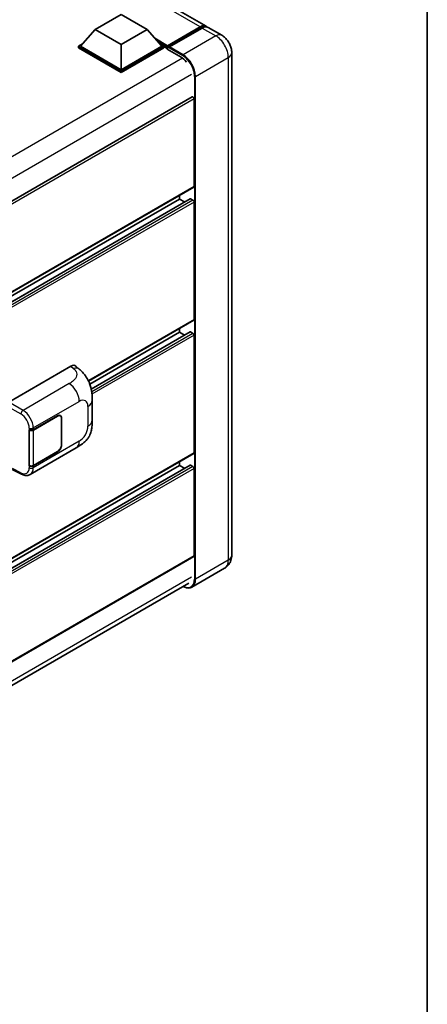
# Model space of a CAD drawing. Units: millimetres. Extents: x 0 to 11409, y 0 to 1405.
# Drawn here: x 1471 to 1564, y 192 to 416 of the extents above; entities that cross this region are included whole.
import ezdxf

# ---------------------------------------------------------------- set-up
doc = ezdxf.new("R2010")
doc.units = ezdxf.units.MM
doc.header["$LTSCALE"] = 4
for name, color, linetype, lineweight in [('Border (ISO)', 7, 'Continuous', 35), ('Visible (ISO)', 7, 'Continuous', 35), ('Visible Narrow (ISO)', 7, 'Continuous', 25)]:
    doc.layers.add(name, color=color, linetype=linetype, lineweight=lineweight)

# ---------------------------------------------------------------- blocks, each defined once
blk = doc.blocks.new('図面枠 tk図枠')
at = {"layer": 'Border (ISO)'}
blk.add_line((405.5, 289), (405.5, 8), dxfattribs=at)

msp = doc.modelspace()

# ---------------------------------------------------------------- linework, layer by layer
at = {"layer": 'Visible (ISO)'}
for p, q in [((1513.7898, 414.2798), (1352.0981, 507.6326)), ((1488.6034, 413.5217), (1494.496, 416.9238)), ((1494.496, 416.9238), (1500.3885, 413.5217)), ((1488.6034, 413.5217), (1485.2564, 409.7658)), ((1494.496, 410.1197), (1488.6034, 413.5217)), ((1500.3885, 413.5217), (1494.496, 410.1197)), ((1500.3885, 413.5217), (1503.7355, 409.7658)), ((1504.9485, 409.57), (1512.491, 413.9246)), ((1505.0554, 409.8747), (1512.4565, 414.1477)), ((1512.9279, 413.8755), (1505.5033, 409.5889)), ((1517.3254, 412.2385), (1514.2612, 414.0076)), ((1484.785, 409.7658), (1485.756, 410.3264)), ((1484.785, 409.3848), (1484.785, 409.7658)), ((1494.496, 404.1592), (1484.785, 409.7658)), ((1494.496, 403.7782), (1484.785, 409.3848)), ((1494.496, 404.4314), (1485.2564, 409.7658)), ((1494.496, 410.1197), (1494.496, 404.4314)), ((1503.7355, 409.7658), (1494.496, 404.4314)), ((1504.2069, 409.7658), (1494.496, 404.1592)), ((1504.2069, 409.3848), (1494.496, 403.7782)), ((1503.236, 410.3264), (1504.2069, 409.7658)), ((1504.2069, 409.3848), (1504.2069, 409.7658)), ((1504.914, 409.2721), (1504.2069, 409.6803)), ((1504.914, 409.3848), (1504.914, 409.6298)), ((1504.914, 409.1126), (1504.914, 409.4937)), ((1504.914, 409.1126), (1508.096, 407.2755)), ((1505.3854, 409.3576), (1505.0319, 409.5617)), ((1505.3854, 409.3848), (1505.3854, 409.3576)), ((1519.6015, 408.2962), (1519.6015, 294.2588)), ((1494.496, 403.7782), (1494.496, 404.1592)), ((1510.6399, 398.2425), (1361.2577, 311.9967)), ((1511.0423, 377.9497), (1511.0423, 397.8178)), ((1510.9732, 377.7971), (1361.607, 291.5605)), ((1507.7424, 375.092), (1507.7424, 375.9318)), ((1510.1409, 375.1563), (1361.607, 289.4002)), ((1507.7424, 375.092), (1361.607, 290.7206)), ((1508.8859, 374.4318), (1507.7424, 375.092)), ((1510.8066, 374.8198), (1510.2409, 375.1464)), ((1511.0423, 347.7393), (1511.0423, 374.4115)), ((1510.9732, 347.5867), (1487.1001, 333.8036)), ((1507.7424, 344.8816), (1487.3845, 333.1279)), ((1510.1409, 344.9459), (1487.705, 331.9926)), ((1507.7424, 344.8816), (1507.7424, 345.7214)), ((1508.8859, 344.2214), (1507.7424, 344.8816)), ((1510.8066, 344.6094), (1510.2409, 344.936)), ((1511.0423, 317.5289), (1511.0423, 344.2012)), ((1468.9691, 329.0278), (1483.0947, 337.1832)), ((1484.2317, 337.2036), (1485.0062, 336.5019)), ((1487.9265, 324.9096), (1487.9265, 329.4138)), ((1474.5637, 322.732), (1480.0474, 325.898)), ((1474.5909, 322.6933), (1480.0474, 325.8436)), ((1480.6808, 325.9063), (1480.4726, 326.0265)), ((1480.9431, 325.3265), (1480.9431, 319.3388)), ((1480.9902, 325.3537), (1480.9902, 319.3661)), ((1473.6206, 322.7318), (1473.6376, 322.7227)), ((1473.6206, 314.5669), (1473.6206, 322.7318)), ((1473.6481, 322.6933), (1473.6704, 322.7062)), ((1473.6481, 314.6372), (1473.6481, 322.6933)), ((1510.9732, 317.3764), (1361.607, 231.1397)), ((1473.8541, 312.6109), (1484.3117, 318.6486)), ((1480.0474, 317.7331), (1474.5637, 314.567)), ((1480.0474, 317.7875), (1474.5909, 314.6372)), ((1507.7424, 314.6712), (1507.7424, 315.5111)), ((1510.1409, 314.7355), (1361.607, 228.9795)), ((1507.7424, 314.6712), (1361.607, 230.2999)), ((1469.7824, 313.7248), (1471.9111, 312.6617)), ((1473.6976, 314.6113), (1473.6206, 314.5669)), ((1473.6376, 314.5577), (1473.6206, 314.5669)), ((1508.8859, 314.011), (1507.7424, 314.6712)), ((1510.8066, 314.399), (1510.2409, 314.7256)), ((1511.0423, 294.1227), (1511.0423, 313.9908)), ((1510.9732, 293.9701), (1361.607, 207.7335)), ((1517.992, 291.339), (1510.5674, 287.0524)), ((1361.0575, 202.0236), (1509.8317, 287.9184))]:
    msp.add_line(p, q, dxfattribs=at)
for centre, major_axis, ratio, start_param, end_param in [((1512.4565, 411.9704), (1.3333, 2.3094), 0.57735027, 6.10547471, 7.06858347), ((1512.9279, 411.6982), (1.3333, 2.3094), 0.57735027, 0, 0.78539816), ((1505.0554, 409.7114), (0.1, 0.1732), 0.57735027, 0.78539816, 2.35619449), ((1505.0319, 409.4256), (-0.0833, 0.1443), 0.57735027, 5.49778714, 7.06858347), ((1505.5033, 409.4529), (-0.0833, -0.1443), 0.57735027, 3.92699082, 5.49778714), ((1508.096, 404.69), (1.5833, -2.7424), 0.57735027, 1.78638258, 2.35619449), ((1510.8066, 397.9539), (-0.1667, 0.2887), 0.57735027, 3.92699082, 6.28318531), ((1510.8066, 378.0858), (0.1667, -0.2887), 0.57735027, 0, 0.78539816), ((1510.2409, 374.9831), (-0.1, 0.1732), 0.57735027, 5.49778714, 6.28318531), ((1510.8066, 374.5476), (-0.1667, 0.2887), 0.57735027, 3.92699082, 5.49778714), ((1510.8066, 347.8754), (0.1667, -0.2887), 0.57735027, 0, 0.78539816), ((1510.2409, 344.7727), (-0.1, 0.1732), 0.57735027, 5.49778714, 6.28318531), ((1510.8066, 344.3373), (-0.1667, 0.2887), 0.57735027, 3.92699082, 5.49778714), ((1483.0851, 335.5436), (1.0399, 1.7391), 0.57333637, 6.16912861, 7.08294563), ((1480.0474, 324.8094), (0.6333, 1.097), 0.57735027, 5.49778714, 7.06858347), ((1480.0474, 324.8094), (0.6667, 1.1547), 0.57735027, 5.49778714, 7.06858347), ((1474.0923, 323.0042), (0.6667, 0), 0.57735027, 3.9618974, 5.49778714), ((1474.1195, 322.9655), (-0.6667, 0), 0.57735027, 0.78539816, 2.35619449), ((1480.0474, 318.8217), (0.6667, 1.1547), 0.57735027, 3.92699082, 5.49778714), ((1480.0474, 318.8217), (-0.6333, -1.097), 0.57735027, 0.78539816, 2.35619449), ((1510.8066, 317.665), (0.1667, -0.2887), 0.57735027, 0, 0.78539816), ((1474.0923, 314.8392), (-0.6667, 0), 0.57735027, 0.82030475, 2.35619449), ((1474.1195, 314.9094), (0.6667, 0), 0.57735027, 3.92699082, 5.49778714), ((1510.2409, 314.5623), (-0.1, 0.1732), 0.57735027, 5.49778714, 6.28318531), ((1510.8066, 314.1269), (-0.1667, 0.2887), 0.57735027, 3.92699082, 5.49778714), ((1510.8066, 294.2588), (0.1667, -0.2887), 0.57735027, 0, 0.78539816)]:
    msp.add_ellipse(centre, major_axis=major_axis, ratio=ratio, start_param=start_param, end_param=end_param, dxfattribs=at)
for points, knots in [([(1512.491, 413.9246), (1512.5827, 413.9776), (1512.6752, 414.0226), (1512.86, 414.0956), (1512.9524, 414.1234), (1513.1354, 414.1604), (1513.226, 414.1695), (1513.4031, 414.1676), (1513.4896, 414.1565), (1513.5868, 414.131), (1513.6011, 414.127), (1513.6152, 414.1226)], [1.570796327, 1.570796327, 1.570796327, 1.570796327, 1.727875959, 1.727875959, 1.884955592, 1.884955592, 2.042035225, 2.042035225, 2.199114858, 2.199114858, 2.226350272, 2.226350272, 2.226350272, 2.226350272]), ([(1519.6015, 408.2962), (1519.6015, 408.652), (1519.555, 408.9789), (1519.406, 409.5943), (1519.3027, 409.8829), (1519.0493, 410.4321), (1518.899, 410.6924), (1518.5502, 411.1864), (1518.3518, 411.4202), (1517.8934, 411.8569), (1517.6335, 412.0606), (1517.3254, 412.2385)], [4.71238898, 4.71238898, 4.71238898, 4.71238898, 5.02654825, 5.02654825, 5.34070751, 5.34070751, 5.65486678, 5.65486678, 5.96902604, 5.96902604, 6.28318531, 6.28318531, 6.28318531, 6.28318531]), ([(1485.0062, 336.5019), (1485.2224, 336.306), (1485.4904, 336.0664), (1485.9629, 335.5589), (1486.1802, 335.2918), (1486.657, 334.6266), (1486.9155, 334.2011), (1487.2387, 333.5072), (1487.3336, 333.2749), (1487.5226, 332.7354), (1487.6097, 332.4227), (1487.7567, 331.7658), (1487.812, 331.4182), (1487.9164, 330.5062), (1487.9265, 329.9156), (1487.9265, 329.4138)], [0, 0, 0, 0, 0.18362486, 0.18362486, 0.36333296, 0.36333296, 0.60386192, 0.60386192, 0.71569796, 0.71569796, 0.86115341, 0.86115341, 1.02941414, 1.02941414, 1.30785701, 1.30785701, 1.30785701, 1.30785701]), ([(1487.9265, 324.9096), (1487.9265, 324.4247), (1487.918, 323.8846), (1487.817, 323.0499), (1487.7631, 322.7336), (1487.6383, 322.2353), (1487.5854, 322.056), (1487.4542, 321.693), (1487.374, 321.5069), (1487.1617, 321.102), (1487.0186, 320.8834), (1486.7267, 320.5088), (1486.5771, 320.3442), (1486.1883, 319.9572), (1485.9449, 319.7503), (1485.2556, 319.2138), (1484.7653, 318.9105), (1484.3117, 318.6486)], [0, 0, 0, 0, 0.26907114, 0.26907114, 0.43224894, 0.43224894, 0.52213259, 0.52213259, 0.61371232, 0.61371232, 0.72841245, 0.72841245, 0.83295305, 0.83295305, 0.995563, 0.995563, 1.28301074, 1.28301074, 1.28301074, 1.28301074]), ([(1473.8541, 312.6109), (1473.7367, 312.5431), (1473.6108, 312.4903), (1473.3514, 312.4166), (1473.2179, 312.3955), (1472.9504, 312.3822), (1472.8164, 312.3898), (1472.5512, 312.4296), (1472.4201, 312.4616), (1472.1622, 312.5466), (1472.0353, 312.5996), (1471.9111, 312.6617)], [0.785398163, 0.785398163, 0.785398163, 0.785398163, 0.935496479, 0.935496479, 1.085594795, 1.085594795, 1.23569311, 1.23569311, 1.385791426, 1.385791426, 1.535889742, 1.535889742, 1.535889742, 1.535889742]), ([(1517.992, 291.339), (1518.2364, 291.4801), (1518.4605, 291.6551), (1518.8426, 292.0418), (1519.0008, 292.2527), (1519.2525, 292.6778), (1519.3467, 292.892), (1519.4863, 293.3075), (1519.532, 293.509), (1519.5896, 293.8956), (1519.6015, 294.0809), (1519.6015, 294.2588)], [3.926990817, 3.926990817, 3.926990817, 3.926990817, 4.08407045, 4.08407045, 4.241150082, 4.241150082, 4.398229715, 4.398229715, 4.555309348, 4.555309348, 4.71238898, 4.71238898, 4.71238898, 4.71238898]), ([(1510.5674, 287.0524), (1510.454, 286.9869), (1510.3316, 286.937), (1510.0741, 286.8696), (1509.939, 286.8522), (1509.6607, 286.8491), (1509.5175, 286.8634), (1509.2265, 286.9223), (1509.0788, 286.9667), (1508.8116, 287.0721), (1508.6925, 287.1279), (1508.5737, 287.1922)], [2.35619449, 2.35619449, 2.35619449, 2.35619449, 2.513274123, 2.513274123, 2.670353756, 2.670353756, 2.827433388, 2.827433388, 2.984513021, 2.984513021, 3.110002899, 3.110002899, 3.110002899, 3.110002899])]:
    msp.add_open_spline(points, degree=3, knots=knots, dxfattribs=at)
at = {"layer": 'Visible Narrow (ISO)'}
for p, q in [((1512.4565, 414.1477), (1350.7647, 507.5005)), ((1505.0319, 409.5617), (1512.5743, 413.9164)), ((1512.5743, 413.9164), (1512.7865, 413.7939)), ((1512.9279, 413.8755), (1515.992, 412.1065)), ((1505.0554, 409.8747), (1502.1369, 411.5597)), ((1515.992, 412.1065), (1508.5674, 407.8199)), ((1504.914, 409.6298), (1502.7364, 410.887)), ((1504.914, 409.3848), (1503.186, 410.3825)), ((1505.3854, 409.3848), (1508.4495, 407.6157)), ((1508.5674, 407.8199), (1505.5033, 409.5889)), ((1508.4252, 407.0574), (1358.8937, 320.7253)), ((1511.3958, 402.9209), (1518.8204, 407.2075)), ((1518.8204, 407.2075), (1518.8204, 293.1701)), ((1510.453, 403.3291), (1361.1126, 317.1074)), ((1511.1601, 402.9209), (1511.1601, 288.8835)), ((1511.3958, 288.8835), (1511.3958, 402.9209)), ((1511.0423, 397.8178), (1361.5654, 311.5173)), ((1511.0423, 377.9497), (1361.607, 291.6732)), ((1510.2409, 375.1464), (1361.607, 289.3326)), ((1510.8066, 374.8198), (1361.607, 288.6794)), ((1511.0423, 374.4115), (1361.607, 288.1351)), ((1511.0423, 347.7393), (1487.0572, 333.8916)), ((1510.2409, 344.936), (1487.7174, 331.9321)), ((1510.8066, 344.6094), (1487.8182, 331.3371)), ((1511.0423, 344.2012), (1487.8763, 330.8263)), ((1483.0947, 337.1832), (1483.7127, 336.6232)), ((1482.7273, 333.211), (1472.2254, 327.1478)), ((1472.2254, 327.1478), (1468.9691, 329.0278)), ((1474.5637, 323.1511), (1485.002, 329.1777)), ((1468.498, 328.2118), (1471.7543, 326.3318)), ((1486.9502, 328.0529), (1486.9502, 323.5488)), ((1480.0003, 325.8708), (1480.0474, 325.8436)), ((1480.9418, 325.3817), (1480.9902, 325.3537)), ((1473.6376, 323.1418), (1473.6376, 322.7227)), ((1474.5637, 322.732), (1474.5637, 323.1511)), ((1474.5909, 314.6372), (1474.5909, 322.6933)), ((1485.002, 320.1745), (1474.5637, 314.1479)), ((1511.0423, 317.5289), (1361.607, 231.2525)), ((1480.0003, 317.7603), (1480.0474, 317.7331)), ((1480.9902, 319.3661), (1480.9431, 319.3933)), ((1510.2409, 314.7256), (1361.607, 228.9119)), ((1510.8066, 314.399), (1361.607, 228.2587)), ((1511.0423, 313.9908), (1361.607, 227.7143)), ((1471.7543, 312.9766), (1469.8533, 313.926)), ((1473.6376, 314.5577), (1473.6376, 314.1386)), ((1474.5637, 314.1479), (1474.5637, 314.567)), ((1511.0423, 294.1227), (1361.607, 207.8462)), ((1518.8204, 293.1701), (1511.3958, 288.8835)), ((1510.453, 289.2918), (1361.1356, 203.0833))]:
    msp.add_line(p, q, dxfattribs=at)
for centre, major_axis, ratio, start_param, end_param in [((1512.5743, 413.7803), (-0.0833, 0.1443), 0.57735027, 5.49778714, 6.28318531), ((1512.5743, 411.9023), (1.2333, 2.1362), 0.57735027, 0.15155638, 0.78539816), ((1515.992, 409.9291), (1.3333, 2.3094), 0.57735027, 0, 0.78539816), ((1515.992, 408.8405), (2, -3.4641), 0.57735027, 0.78539816, 2.35619449), ((1508.5674, 407.6838), (0.0833, 0.1443), 0.57735027, 0.78539816, 2.35619449), ((1508.4495, 404.4858), (1.9167, -3.3198), 0.57735027, 0.78539816, 2.35619449), ((1508.5674, 404.5539), (-2, 3.4641), 0.57735027, 3.92699082, 5.49778714), ((1516.9348, 408.2962), (2.6667, 0), 0.57735027, 5.49778714, 6.28318531), ((1511.278, 402.9889), (0.1667, 0), 0.57735027, 3.92699082, 5.49778714), ((1483.6634, 335.0197), (1.3428, 1.4822), 0.65672952, 0, 0.91381702), ((1482.645, 330.5385), (-1.6667, 2.8868), 0.57735027, 3.92699082, 5.46288056), ((1485.002, 326.9282), (1.3775, 2.386), 0.57735027, 5.49778714, 7.06858347), ((1484.5932, 329.4138), (3.3333, 0), 0.57735027, 5.49778714, 6.28318531), ((1472.2089, 326.6133), (0.3333, 0.5774), 0.53637355, 0.78600715, 2.3555855), ((1471.6862, 324.1924), (1.4055, -2.2672), 0.59713441, 0.76668294, 2.30257268), ((1472.1408, 324.4739), (-1.7383, 2.845), 0.59324129, 3.91222392, 5.44811366), ((1484.5932, 324.9096), (3.3333, 0), 0.57735027, 5.49778714, 6.28318531), ((1474.0923, 323.4233), (0.6667, 0), 0.57735027, 3.9618974, 5.49778714), ((1485.002, 322.424), (-1.3775, -2.386), 0.57735027, 0.78539816, 2.35619449), ((1482.645, 321.5353), (1.6667, -2.8868), 0.57735027, 0, 0.78539816), ((1471.6862, 315.1892), (1.4055, -2.2672), 0.59713441, 5.5139785, 7.04986825), ((1472.2089, 313.2581), (-0.2979, -0.5964), 0.5766475, 5.463532, 6.28318531), ((1474.0923, 314.4201), (-0.6667, 0), 0.57735027, 0.82030475, 2.35619449), ((1472.1408, 315.4707), (-1.7383, 2.845), 0.59324129, 3.12682576, 3.91222392), ((1515.992, 294.8031), (2, -3.4641), 0.57735027, 0, 0.78539816), ((1516.9348, 294.2588), (2.6667, 0), 0.57735027, 5.49778714, 6.28318531), ((1508.4495, 290.4485), (1.9167, -3.3198), 0.57735027, 5.56327508, 7.06858347), ((1508.5674, 290.5165), (2, -3.4641), 0.57735027, 0, 0.78539816), ((1511.278, 288.9516), (0.1667, 0), 0.57735027, 3.92699082, 5.49778714)]:
    msp.add_ellipse(centre, major_axis=major_axis, ratio=ratio, start_param=start_param, end_param=end_param, dxfattribs=at)
msp.add_open_spline([(1483.7127, 336.6232), (1483.9241, 336.4317), (1484.1496, 336.2133), (1484.2866, 335.9498), (1484.4786, 335.5804), (1484.4855, 335.1255), (1484.2885, 334.6881), (1484.1169, 334.3074), (1483.7985, 333.9517), (1483.4416, 333.6747), (1483.2011, 333.488), (1482.9472, 333.338), (1482.7273, 333.211)], degree=3, knots=[0, 0, 0, 0, 0.22498324, 0.22498324, 0.22498324, 0.54043573, 0.54043573, 0.54043573, 0.81501171, 0.81501171, 0.81501171, 1, 1, 1, 1], dxfattribs=at)

# ---------------------------------------------------------------- block references
at = {"xscale": 4, "yscale": 4, "zscale": 4}
msp.add_blockref('図面枠 tk図枠', (-58, -32), dxfattribs=at)

doc.saveas('drawing.dxf')
